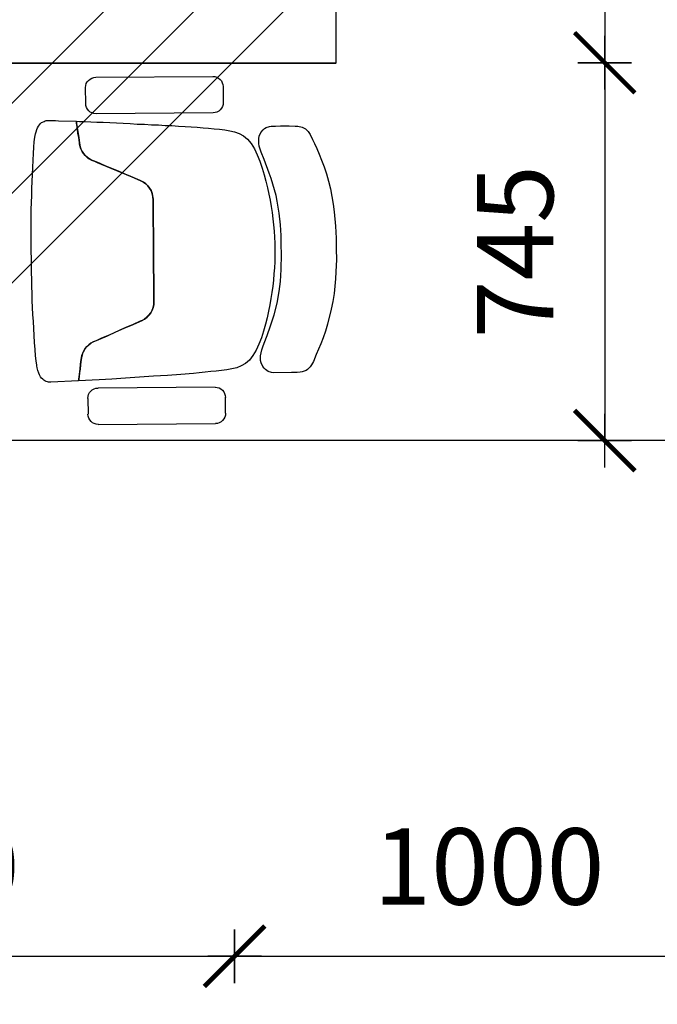
# Model space of a CAD drawing. Units: millimetres. Extents: x 68033 to 112513, y 667 to 59766.
# Drawn here: x 95454 to 96708, y 30885 to 32820 of the extents above; entities that cross this region are included whole.
import ezdxf

# ---------------------------------------------------------------- set-up
doc = ezdxf.new("R2010")
doc.units = ezdxf.units.MM
doc.header["$MEASUREMENT"] = 0
for name, color, linetype in [('A008Ground Floor ARCHITECTURE Plan$0$Elev', 7, 'Continuous'), ('A008Ground Floor ARCHITECTURE Plan$0$HATCH', 7, 'Continuous'), ('Dim', 7, 'Continuous'), ('Elev', 7, 'Continuous'), ('Text', 2, 'Continuous')]:
    doc.layers.add(name, color=color, linetype=linetype)
doc.layers.add('I-FURN-MOVE', color=43, linetype='Continuous', lineweight=15)
doc.styles.get("Standard").update_dxf_attribs({"font": 'arial.ttf'})
doc.dimstyles.new('Copy of COLORED dim in 100', dxfattribs={"dimtxt": 150, "dimasz": 0.45, "dimexe": 0, "dimexo": 0, "dimgap": 100, "dimtad": 1, "dimdec": 0, "dimrnd": 5, "dimzin": 9, "dimdsep": 46, "dimtxsty": 'Standard', "dimblk": 'tick', "dimcen": 0.09, "dimse1": 1, "dimse2": 1, "dimclrd": 7, "dimclrt": 6, "dimadec": 0, "dimazin": 0, "dimtfac": 1, "dimtdec": 0, "dimtix": 1, "dimtofl": 0, "dimtmove": 2, "dimatfit": 3, "dimldrblk": 'ARROW', "dimfxl": 0, "dimtfillclr": 255, "dimtolj": 1, "dimtzin": 0, "dimarcsym": 0})

# ---------------------------------------------------------------- blocks, each defined once
blk = doc.blocks.new('Ground Floor Furniture$0$ch')
at = {"layer": 'Elev'}
for p, q in [((-109.8, 283.4, 0), (-301.6, 281.9, 0)), ((-318.3, 264.9, 0), (-318.1, 238.9, 0)), ((-92.7, 240.6, 0), (-92.9, 266.6, 0)), ((-301.2, 222.2, 0), (-109.4, 223.7, 0)), ((-132.1, 209, 0), (-111.1, 210.3, 0)), ((-111.1, 210.3, 0), (-77.4, 212.1, 0)), ((-77.4, 212.1, 0), (-78.2, 205.6, 0)), ((-77.9, 208.3, 0), (-77.6, 210.7, 0)), ((-77.6, 210.7, 0), (-77.5, 211.5, 0)), ((-77.5, 211.5, 0), (-77.4, 212.1, 0)), ((-77.4, 212.1, 0), (-32.1, 214.3, 0)), ((-32.1, 214.3, 0), (-29.6, 214.1, 0)), ((-29.6, 214.1, 0), (-27.9, 214, 0)), ((-27.9, 214, 0), (-26.3, 213.5, 0)), ((-26.3, 213.5, 0), (-24.6, 212.8, 0)), ((-24.6, 212.8, 0), (-22.3, 211.9, 0)), ((-22.3, 211.9, 0), (-20.5, 210.9, 0)), ((-20.5, 210.9, 0), (-18.9, 209.3, 0)), ((-452.7, 193.2, 353.3), (-450.2, 194.7, 353.3)), ((-450.2, 194.7, 353.3), (-447.2, 196.1, 353.3)), ((-447.2, 196.1, 353.3), (-444.1, 196.9, 353.3)), ((-444.1, 196.9, 353.3), (-440.5, 197.8, 353.3)), ((-440.5, 197.8, 353.3), (-435.7, 198.1, 353.3)), ((-435.7, 198.1, 353.3), (-432.4, 198.3, 353.3)), ((-432.4, 198.3, 353.3), (-426.1, 198.5, 353.3)), ((-426.1, 198.5, 353.3), (-396.8, 198.6, 353.3)), ((-396.8, 198.6, 353.3), (-393.6, 198.2, 353.3)), ((-393.6, 198.2, 353.3), (-388.1, 196.5, 353.3)), ((-388.1, 196.5, 353.3), (-383.8, 193.4, 353.3)), ((-328.6, 192.4, 0), (-320.3, 193.8, 0)), ((-320.3, 193.8, 0), (-311.7, 194.8, 0)), ((-311.7, 194.8, 0), (-303, 195.8, 0)), ((-303, 195.8, 0), (-294, 196.8, 0)), ((-294, 196.8, 0), (-284.8, 197.8, 0)), ((-284.8, 197.8, 0), (-275.3, 198.8, 0)), ((-275.3, 198.8, 0), (-265.5, 199.7, 0)), ((-265.5, 199.7, 0), (-244.9, 201.4, 0)), ((-244.9, 201.4, 0), (-223, 202.9, 0)), ((-223, 202.9, 0), (-200.3, 204.4, 0)), ((-200.3, 204.4, 0), (-177.2, 205.9, 0)), ((-177.2, 205.9, 0), (-154.3, 207.5, 0)), ((-154.3, 207.5, 0), (-132.1, 209, 0)), ((-78.2, 205.6, 0), (-79.8, 192.7, 0)), ((-79.8, 192.7, 0), (-79.1, 198.4, 0)), ((-79.1, 198.4, 0), (-78.2, 205.6, 0)), ((-78.2, 205.6, 0), (-77.9, 208.3, 0)), ((-18.9, 209.3, 0), (-16.8, 207.4, 0)), ((-16.8, 207.4, 0), (-15.3, 205.3, 0)), ((-15.3, 205.3, 0), (-13.5, 202.2, 0)), ((-13.5, 202.2, 0), (-12.3, 199.5, 0)), ((-12.3, 199.5, 0), (-10.9, 195.2, 0)), ((-10.9, 195.2, 0), (-10.1, 192.7, 0)), ((-467, 168.8, 353.3), (-462.2, 180.2, 353.3)), ((-462.2, 180.2, 353.3), (-459.2, 185.7, 353.3)), ((-459.2, 185.7, 353.3), (-457.1, 188.9, 353.3)), ((-457.1, 188.9, 353.3), (-455, 191.2, 353.3)), ((-455, 191.2, 353.3), (-452.7, 193.2, 353.3)), ((-383.8, 193.4, 353.3), (-381.4, 191.2, 353.3)), ((-381.4, 191.2, 353.3), (-379.3, 188.4, 353.3)), ((-379.3, 188.4, 353.3), (-376.8, 182.5, 353.3)), ((-376.8, 182.5, 353.3), (-375.8, 178.7, 353.3)), ((-375.8, 178.7, 353.3), (-375.6, 174.3, 353.3)), ((-363.2, 170.6, 0), (-357.5, 177.9, 0)), ((-357.5, 177.9, 0), (-351.1, 183.4, 0)), ((-351.1, 183.4, 0), (-344.1, 187.5, 0)), ((-344.1, 187.5, 0), (-336.5, 190.4, 0)), ((-336.5, 190.4, 0), (-328.6, 192.4, 0)), ((-81.8, 176.8, 0), (-80.8, 185.4, 0)), ((-80.8, 184.8, 0), (-81.8, 176.8, 0)), ((-79.8, 192.7, 0), (-80.8, 184.8, 0)), ((-80.8, 185.4, 0), (-79.8, 192.7, 0)), ((-10.1, 192.7, 0), (-9.7, 190.5, 0)), ((-9.7, 190.5, 0), (-9, 187.2, 0)), ((-9, 187.2, 0), (-8.9, 185.8, 0)), ((-8.9, 185.8, 0), (-8, 179.8, 0)), ((-8, 179.8, 0), (-8, 178.9, 0)), ((-8, 178.9, 0), (-7, 170.8, 0)), ((-474.3, 151.5, 353.3), (-467, 168.8, 353.3)), ((-376.5, 166.1, 353.3), (-377.7, 161.3, 353.3)), ((-375.7, 170.8, 353.3), (-376.5, 166.1, 353.3)), ((-375.6, 174.3, 353.3), (-375.7, 170.8, 353.3)), ((-372.9, 151.9, 0), (-368.4, 161.8, 0)), ((-368.4, 161.8, 0), (-363.2, 170.6, 0)), ((-88.3, 158.9, 0), (-85, 164.7, 0)), ((-86.1, 162.5, 0), (-88.3, 158.9, 0)), ((-84.3, 166.3, 0), (-86.1, 162.5, 0)), ((-85, 164.7, 0), (-84, 167.1, 0)), ((-82.9, 170.3, 0), (-84.3, 166.3, 0)), ((-84, 167.1, 0), (-82.2, 174.3, 0)), ((-81.8, 176.8, 0), (-82.9, 170.3, 0)), ((-82.2, 174.3, 0), (-81.8, 176.8, 0)), ((-7, 170.8, 0), (-6.2, 160.5, 0)), ((-478, 141.7, 353.3), (-474.3, 151.5, 353.3)), ((-381.5, 150.4, 353.3), (-386.4, 137.6, 353.3)), ((-379.3, 156.2, 353.3), (-381.5, 150.4, 353.3)), ((-377.7, 161.3, 353.3), (-379.3, 156.2, 353.3)), ((-377, 141.3, 0), (-372.9, 151.9, 0)), ((-115.1, 142.1, 0), (-106.1, 146.1, 0)), ((-101.3, 148.2, 0), (-110.5, 144.2, 0)), ((-106.1, 146.1, 0), (-101.3, 148.2, 0)), ((-97.6, 150.2, 0), (-101.3, 148.2, 0)), ((-101.3, 148.2, 0), (-97.6, 150.2, 0)), ((-94.1, 152.7, 0), (-97.6, 150.2, 0)), ((-97.6, 150.2, 0), (-94.1, 152.7, 0)), ((-94.1, 152.7, 0), (-89.6, 157.3, 0)), ((-90.8, 155.9, 0), (-94.1, 152.7, 0)), ((-88.3, 158.9, 0), (-90.8, 155.9, 0)), ((-89.6, 157.3, 0), (-88.3, 158.9, 0)), ((-6.2, 160.5, 0), (-5.4, 149.3, 0)), ((-5.4, 149.3, 0), (-4.7, 137.8, 0)), ((-485.6, 118.8, 353.3), (-482.1, 130.4, 353.3)), ((-482.1, 130.4, 353.3), (-478, 141.7, 353.3)), ((-386.4, 137.6, 353.3), (-392.1, 121.6, 353.3)), ((-383.7, 119.2, 0), (-380.5, 130.3, 0)), ((-380.5, 130.3, 0), (-377, 141.3, 0)), ((-138.7, 131.8, 0), (-152.4, 125.7, 0)), ((-144.9, 129, 0), (-134.5, 133.6, 0)), ((-124.6, 138, 0), (-138.7, 131.8, 0)), ((-134.5, 133.6, 0), (-124.6, 138, 0)), ((-110.5, 144.2, 0), (-124.6, 138, 0)), ((-124.6, 138, 0), (-115.1, 142.1, 0)), ((-4.7, 137.8, 0), (-4, 126.2, 0)), ((-491.6, 94.3, 353.3), (-485.6, 118.8, 353.3)), ((-392.1, 121.6, 353.3), (-397.9, 103.5, 353.3)), ((-386.4, 108.4, 0), (-383.7, 119.2, 0)), ((-181.4, 113, 0), (-185.6, 110.6, 0)), ((-185.6, 110.6, 0), (-181.4, 113, 0)), ((-166.8, 119.4, 0), (-181.4, 113, 0)), ((-181.4, 113, 0), (-178.4, 114.3, 0)), ((-178.4, 114.3, 0), (-166.8, 119.4, 0)), ((-152.4, 125.7, 0), (-166.8, 119.4, 0)), ((-166.8, 119.4, 0), (-156, 124.2, 0)), ((-156, 124.2, 0), (-144.9, 129, 0)), ((-4, 126.2, 0), (-3.4, 114.7, 0)), ((-3.4, 114.7, 0), (-2.7, 103.2, 0)), ((-397.9, 103.5, 353.3), (-402.6, 84.8, 353.3)), ((-391, 87.4, 0), (-388.9, 97.8, 0)), ((-388.9, 97.8, 0), (-386.4, 108.4, 0)), ((-195.7, 100.4, 0), (-197.9, 96.3, 0)), ((-197.9, 96.3, 0), (-195.7, 100.4, 0)), ((-192.8, 104.3, 0), (-195.7, 100.4, 0)), ((-195.7, 100.4, 0), (-192.8, 104.3, 0)), ((-189.7, 107.5, 0), (-192.8, 104.3, 0)), ((-192.8, 104.3, 0), (-192.5, 104.7, 0)), ((-192.5, 104.7, 0), (-189.4, 107.7, 0)), ((-185.6, 110.6, 0), (-189.7, 107.5, 0)), ((-189.4, 107.7, 0), (-185.6, 110.6, 0)), ((-2.7, 103.2, 0), (-2.1, 91.7, 0)), ((-496, 68.9, 353.3), (-493.9, 81.8, 353.3)), ((-493.9, 81.8, 353.3), (-491.6, 94.3, 353.3)), ((-402.6, 84.8, 353.3), (-406, 65.7, 353.3)), ((-392.6, 77.2, 0), (-391, 87.4, 0)), ((-200.6, 85.3, 0), (-200.8, 74.4, 0)), ((-200.8, 74.4, 0), (-200.6, 85.3, 0)), ((-199.6, 91.7, 0), (-200.6, 87, 0)), ((-200.6, 87, 0), (-200.6, 85.3, 0)), ((-200.6, 85.3, 0), (-200.5, 87, 0)), ((-200.5, 87, 0), (-199.6, 91.7, 0)), ((-197.9, 96.3, 0), (-199.6, 91.7, 0)), ((-199.6, 91.7, 0), (-197.9, 96.3, 0)), ((-2.1, 91.7, 0), (-1.6, 80.2, 0)), ((-497.3, 56.6, 353.3), (-496, 68.9, 353.3)), ((-406, 65.7, 353.3), (-408.1, 48.9, 353.3)), ((-395.7, 57, 0), (-394.3, 67.1, 0)), ((-394.3, 67.1, 0), (-392.6, 77.2, 0)), ((-200.8, 74.4, 0), (-199.5, -77.9, 0)), ((-199.5, -77.8, 0), (-200.8, 74.4, 0)), ((-1.6, 80.2, 0), (-1.2, 68.7, 0)), ((-1.2, 68.7, 0), (-0.8, 57.3, 0)), ((-498.4, 44.5, 353.3), (-497.3, 56.6, 353.3)), ((-408.1, 48.9, 353.3), (-409.4, 29.7, 353.3)), ((-396.8, 46.9, 0), (-395.7, 57, 0)), ((-0.8, 57.3, 0), (-0.6, 45.8, 0)), ((-499.6, 23, 353.3), (-499.1, 33.2, 353.3)), ((-499.1, 33.2, 353.3), (-498.4, 44.5, 353.3)), ((-398.3, 26.8, 0), (-397.6, 36.8, 0)), ((-397.6, 36.8, 0), (-396.8, 46.9, 0)), ((-0.6, 45.8, 0), (-0.4, 34.4, 0)), ((-0.4, 34.4, 0), (-0.2, 22.9, 0)), ((-499.9, 13.4, 353.3), (-499.6, 23, 353.3)), ((-409.4, 29.7, 353.3), (-409.8, 4.4, 353.3)), ((-399, 6.6, 0), (-398.8, 16.7, 0)), ((-398.8, 16.7, 0), (-398.3, 26.8, 0)), ((-0.2, 22.9, 0), (-0.1, 11.5, 0)), ((-499.8, -4.3, 353.3), (-499.9, 13.4, 353.3)), ((-409.8, 4.4, 353.3), (-409.6, -10.8, 353.3)), ((-399, -3.4, 0), (-399, 6.6, 0)), ((-0.1, 11.5, 0), (0, 0)), ((0, 0), (0.1, -11.5, 0)), ((-499.6, -22, 353.3), (-499.8, -4.3, 353.3)), ((-409.6, -10.8, 353.3), (-409.3, -26.1, 353.3)), ((-398.8, -13.5, 0), (-399, -3.4, 0)), ((-398.4, -23.6, 0), (-398.8, -13.5, 0)), ((0.1, -11.5, 0), (0.2, -22.9, 0)), ((-498.6, -41.8, 353.3), (-499.6, -22, 353.3)), ((-409.3, -26.1, 353.3), (-408.2, -43.5, 353.3)), ((-397.8, -33.6, 0), (-398.4, -23.6, 0)), ((0.2, -22.9, 0), (0.2, -34.4, 0)), ((-496.4, -65, 353.3), (-498.6, -41.8, 353.3)), ((-408.2, -43.5, 353.3), (-406.3, -62.8, 353.3)), ((-396.9, -43.7, 0), (-397.8, -33.6, 0)), ((-395.9, -53.7, 0), (-396.9, -43.7, 0)), ((0.2, -34.4, 0), (0.2, -45.8, 0)), ((0.2, -45.8, 0), (0.2, -57.3, 0)), ((-406.3, -62.8, 353.3), (-403.1, -82.3, 353.3)), ((-394.6, -63.8, 0), (-395.9, -53.7, 0)), ((-393.1, -73.8, 0), (-394.6, -63.8, 0)), ((0.2, -57.3, 0), (0, -68.8, 0)), ((-494.7, -77.5, 353.3), (-496.4, -65, 353.3)), ((-492.4, -90.3, 353.3), (-494.7, -77.5, 353.3)), ((-391.4, -83.9, 0), (-393.1, -73.8, 0)), ((-199.4, -85.6, 0), (-199.5, -77.8, 0)), ((-199.5, -77.9, 0), (-199.4, -85.6, 0)), ((-0.2, -80.2, 0), (-0.6, -91.7, 0)), ((0, -68.8, 0), (-0.2, -80.2, 0)), ((-490, -102.7, 353.3), (-492.4, -90.3, 353.3)), ((-403.1, -82.3, 353.3), (-401, -91.8, 353.3)), ((-401, -91.8, 353.3), (-396, -110.3, 353.3)), ((-389.4, -94.1, 0), (-391.4, -83.9, 0)), ((-387.1, -104.5, 0), (-389.4, -94.1, 0)), ((-199.4, -85.6, 0), (-199.2, -88.7, 0)), ((-199.2, -88.7, 0), (-199.4, -85.6, 0)), ((-199.2, -88.7, 0), (-199, -90.4, 0)), ((-198, -95.1, 0), (-199.2, -88.7, 0)), ((-199, -90.4, 0), (-198, -95.1, 0)), ((-198, -95.1, 0), (-196.2, -99.7, 0)), ((-196.2, -99.7, 0), (-198, -95.1, 0)), ((-0.6, -91.7, 0), (-1, -103.2, 0)), ((-486.9, -115.1, 353.3), (-490, -102.7, 353.3)), ((-396, -110.3, 353.3), (-393.1, -119.5, 353.3)), ((-384.5, -115, 0), (-387.1, -104.5, 0)), ((-196.2, -99.7, 0), (-193.9, -103.8, 0)), ((-193.9, -103.8, 0), (-196.2, -99.7, 0)), ((-193.9, -103.8, 0), (-191, -107.6, 0)), ((-191, -107.6, 0), (-193.9, -103.8, 0)), ((-191, -107.6, 0), (-187.8, -110.7, 0)), ((-187.6, -111, 0), (-191, -107.6, 0)), ((-187.8, -110.7, 0), (-183.7, -113.8, 0)), ((-183.7, -113.8, 0), (-187.6, -111, 0)), ((-1, -103.2, 0), (-1.4, -114.7, 0)), ((-483.5, -127.1, 353.3), (-486.9, -115.1, 353.3)), ((-479.8, -138.6, 353.3), (-483.5, -127.1, 353.3)), ((-393.1, -119.5, 353.3), (-390, -128.3, 353.3)), ((-390, -128.3, 353.3), (-381.3, -150.7, 353.3)), ((-381.5, -125.8, 0), (-384.5, -115, 0)), ((-378.2, -136.8, 0), (-381.5, -125.8, 0)), ((-183.7, -113.8, 0), (-178.2, -116.6, 0)), ((-178.2, -116.6, 0), (-183.7, -113.8, 0)), ((-178.2, -116.6, 0), (-163, -123, 0)), ((-164.7, -122.3, 0), (-178.2, -116.6, 0)), ((-114.6, -143.3, 0), (-164.7, -122.3, 0)), ((-163, -123, 0), (-153.8, -126.8, 0)), ((-153.8, -126.8, 0), (-142.7, -131.5, 0)), ((-1.9, -126.2, 0), (-2.4, -137.8, 0)), ((-1.4, -114.7, 0), (-1.9, -126.2, 0)), ((-475.7, -149.5, 353.3), (-479.8, -138.6, 353.3)), ((-374.5, -147.8, 0), (-378.2, -136.8, 0)), ((-142.7, -131.5, 0), (-132.2, -135.9, 0)), ((-132.2, -135.9, 0), (-122.2, -140.1, 0)), ((-122.2, -140.1, 0), (-112.6, -144.1, 0)), ((-108, -146.1, 0), (-114.6, -143.3, 0)), ((-112.6, -144.1, 0), (-103.4, -148, 0)), ((-2.4, -137.8, 0), (-2.9, -149.4, 0)), ((-471.6, -159.6, 353.3), (-475.7, -149.5, 353.3)), ((-467.7, -168.7, 353.3), (-471.6, -159.6, 353.3)), ((-381.3, -150.7, 353.3), (-376.6, -162.7, 353.3)), ((-370.3, -158.3, 0), (-374.5, -147.8, 0)), ((-365.5, -168.1, 0), (-370.3, -158.3, 0)), ((-103.4, -148, 0), (-108, -146.1, 0)), ((-103.4, -148, 0), (-98.7, -149.9)), ((-98.7, -149.9), (-103.4, -148, 0)), ((-98.7, -149.9), (-92.5, -153.6, 0)), ((-95, -151.9, 0), (-98.7, -149.9)), ((-92.5, -153.6, 0), (-95, -151.9, 0)), ((-92.5, -153.6, 0), (-88.3, -157.2, 0)), ((-91.5, -154.3, 0), (-92.5, -153.6, 0)), ((-88.1, -157.5, 0), (-91.5, -154.3, 0)), ((-88.3, -157.2, 0), (-85.6, -160.4, 0)), ((-85.6, -160.4, 0), (-88.1, -157.5, 0)), ((-85.6, -160.4, 0), (-83.3, -163.9, 0)), ((-83.3, -163.9, 0), (-85.6, -160.4, 0)), ((-3.4, -160.6, 0), (-4.1, -170.9, 0)), ((-2.9, -149.4, 0), (-3.4, -160.6, 0)), ((-464.1, -176.8, 353.3), (-467.7, -168.7, 353.3)), ((-461, -183.7, 353.3), (-464.1, -176.8, 353.3)), ((-376.6, -162.7, 353.3), (-373.6, -172.6, 353.3)), ((-373.6, -172.6, 353.3), (-372.7, -177.2, 353.3)), ((-372.7, -177.2, 353.3), (-372.7, -185.1, 353.3)), ((-360.3, -176.8, 0), (-365.5, -168.1, 0)), ((-354.4, -184, 0), (-360.3, -176.8, 0)), ((-83.3, -163.9, 0), (-81.1, -168.5, 0)), ((-81.3, -168, 0), (-83.3, -163.9, 0)), ((-80, -171.7, 0), (-81.3, -168, 0)), ((-81.1, -168.5, 0), (-80, -171.7, 0)), ((-80, -171.7, 0), (-79.1, -175.9, 0)), ((-78.8, -178.2, 0), (-80, -171.7, 0)), ((-79.1, -175.9, 0), (-78.8, -178.2, 0)), ((-4.1, -170.9, 0), (-4.9, -179.9, 0)), ((-457, -191.7, 353.3), (-461, -183.7, 353.3)), ((-453.7, -196.7, 353.3), (-457, -191.7, 353.3)), ((-373.6, -189, 353.3), (-376, -194.9, 353.3)), ((-372.7, -185.1, 353.3), (-373.6, -189, 353.3)), ((-347.9, -189.5, 0), (-354.4, -184, 0)), ((-340.8, -193.4, 0), (-347.9, -189.5, 0)), ((-333.2, -196.2, 0), (-340.8, -193.4, 0)), ((-78.8, -178.2, 0), (-77.6, -186.8, 0)), ((-77.6, -186.8, 0), (-78.8, -178.2, 0)), ((-77.6, -186.8, 0), (-76.5, -194, 0)), ((-76.6, -193.5, 0), (-77.6, -186.8, 0)), ((-75.8, -199.2, 0), (-76.6, -193.5, 0)), ((-6.8, -192.9, 0), (-7.9, -196.3, 0)), ((-5.8, -187.3, 0), (-6.8, -192.9, 0)), ((-4.9, -179.9, 0), (-5.8, -187.3, 0)), ((-449.4, -201, 353.3), (-453.7, -196.7, 353.3)), ((-443.8, -203.8, 353.3), (-449.4, -201, 353.3)), ((-437, -205.3, 353.3), (-443.8, -203.8, 353.3)), ((-432.3, -205.6, 353.3), (-437, -205.3, 353.3)), ((-422.6, -205.8, 353.3), (-432.3, -205.6, 353.3)), ((-415.5, -205.8, 353.3), (-422.6, -205.8, 353.3)), ((-408.4, -205.8, 353.3), (-415.5, -205.8, 353.3)), ((-400.4, -205.6, 353.3), (-408.4, -205.8, 353.3)), ((-393.3, -205.4, 353.3), (-400.4, -205.6, 353.3)), ((-390.1, -205, 353.3), (-393.3, -205.4, 353.3)), ((-384.7, -203.1, 353.3), (-390.1, -205, 353.3)), ((-382, -201.5, 353.3), (-384.7, -203.1, 353.3)), ((-379.7, -199.2, 353.3), (-382, -201.5, 353.3)), ((-376, -194.9, 353.3), (-379.7, -199.2, 353.3)), ((-325.2, -198, 0), (-333.2, -196.2, 0)), ((-316.9, -199.2, 0), (-325.2, -198, 0)), ((-308.3, -200.2, 0), (-316.9, -199.2, 0)), ((-299.6, -201, 0), (-308.3, -200.2, 0)), ((-290.6, -201.9, 0), (-299.6, -201, 0)), ((-281.4, -202.7, 0), (-290.6, -201.9, 0)), ((-271.9, -203.5, 0), (-281.4, -202.7, 0)), ((-262, -204.2, 0), (-271.9, -203.5, 0)), ((-251.9, -204.9, 0), (-262, -204.2, 0)), ((-241.4, -205.6, 0), (-251.9, -204.9, 0)), ((-230.5, -206.2, 0), (-241.4, -205.6, 0)), ((-219.4, -206.7, 0), (-230.5, -206.2, 0)), ((-208.2, -207.3, 0), (-219.4, -206.7, 0)), ((-196.7, -207.8, 0), (-208.2, -207.3, 0)), ((-185.2, -208.4, 0), (-196.7, -207.8, 0)), ((-173.6, -208.9, 0), (-185.2, -208.4, 0)), ((-162.1, -209.5, 0), (-173.6, -208.9, 0)), ((-150.7, -210.1, 0), (-162.1, -209.5, 0)), ((-76.5, -194, 0), (-75.7, -199.8, 0)), ((-75.1, -203.7, 0), (-75.8, -199.2, 0)), ((-75.7, -199.8, 0), (-75.1, -204.1, 0)), ((-74.7, -206.9, 0), (-75.1, -203.7, 0)), ((-75.1, -204.1, 0), (-74.6, -207.4, 0)), ((-74.3, -209.3, 0), (-74.7, -206.9, 0)), ((-74.6, -207.4, 0), (-74.3, -209.6, 0)), ((-74.1, -210.9, 0), (-74.3, -209.3, 0)), ((-74.3, -209.6, 0), (-74, -211.2, 0)), ((-15.3, -209.6, 0), (-16.9, -211.2, 0)), ((-13.2, -207.7, 0), (-15.3, -209.6, 0)), ((-11.7, -205.6, 0), (-13.2, -207.7, 0)), ((-10.1, -202.4, 0), (-11.7, -205.6, 0)), ((-8.9, -199.7, 0), (-10.1, -202.4, 0)), ((-7.9, -196.3, 0), (-8.9, -199.7, 0)), ((-297.8, -227.2, 0), (-106, -225.7, 0)), ((-139.5, -210.7), (-150.7, -210.1, 0)), ((-128.5, -211.2, 0), (-139.5, -210.7)), ((-117.8, -211.7, 0), (-128.5, -211.2, 0)), ((-107.4, -212.2, 0), (-117.8, -211.7, 0)), ((-97.5, -212.6, 0), (-107.4, -212.2, 0)), ((-88.1, -212.9, 0), (-97.5, -212.6, 0)), ((-79.1, -213.2, 0), (-88.1, -212.9, 0)), ((-73.7, -213.4, 0), (-79.1, -213.2, 0)), ((-74, -211.8, 0), (-74.1, -210.9, 0)), ((-74, -211.2, 0), (-73.7, -213.4, 0)), ((-73.8, -212.8, 0), (-74, -211.8, 0)), ((-73.7, -213.4, 0), (-73.8, -212.8, 0)), ((-44.4, -214.3, 0), (-73.7, -213.4, 0)), ((-39.5, -214.5, 0), (-44.4, -214.3, 0)), ((-31.5, -214.8, 0), (-39.5, -214.5, 0)), ((-28.4, -214.8, 0), (-31.5, -214.8, 0)), ((-25.9, -214.6, 0), (-28.4, -214.8, 0)), ((-24.2, -214.4, 0), (-25.9, -214.6, 0)), ((-22.6, -214, 0), (-24.2, -214.4, 0)), ((-20.9, -213.2, 0), (-22.6, -214, 0)), ((-18.6, -212.2, 0), (-20.9, -213.2, 0)), ((-16.9, -211.2, 0), (-18.6, -212.2, 0)), ((-314.3, -270.1, 0), (-314.5, -244.1, 0)), ((-89.1, -242.5, 0), (-88.9, -268.5, 0)), ((-105.6, -285.4, 0), (-297.4, -286.9, 0))]:
    blk.add_line(p, q, dxfattribs=at)
at = {"layer": 'Elev', "extrusion": (1.88625e-10, -1.25e-10, -1)}
for centre, start_param, end_param in [((-301.5, 265.1, 0), -0.792891, 0.777906), ((-109.7, 266.5, 0), 0.777906, 2.348702), ((-301.3, 239.1, 0), 3.919498, 5.490295), ((-109.5, 240.5, 0), 2.348702, 3.919498), ((-105.9, -242.6, 0), 0.777906, 2.348702), ((-297.7, -244, 0), -0.792891, 0.777906), ((-297.5, -270, 0), 3.919498, 5.490295), ((-105.7, -268.6, 0), 2.348702, 3.919498)]:
    blk.add_ellipse(centre, major_axis=(-11.9, 11.9, 0), ratio=1, start_param=start_param, end_param=end_param, dxfattribs=at)
blk = doc.blocks.new('sefgfv')
h = blk.add_hatch()
h.set_pattern_fill('AR-RROOF', color=33, scale=300)
h.set_pattern_definition([(2e-15, (9921.98, -117667.47), (660, 300), [4500, -600, 1500, -300]), (2e-15, (10320.98, -117517.47), (-300, 399), [900, -99, 1800, -225]), (2e-15, (10071.98, -117412.47), (1560, 201), [2400, -420, 1200, -300])])
h.paths.add_polyline_path([(-18118.5, -18636.6), (-19618.6, -18636.7), (-19618.6, -19436.7), (-18118.5, -19436.6)])
blk.add_lwpolyline([(-18118.5, -18636.6), (-19618.6, -18636.6), (-19618.6, -19433.5), (-18118.5, -19433.5)], close=True)
blk = doc.blocks.new('sggg')
blk.add_blockref('sefgfv', (42989.6, 7262.8, -424))
at = {"layer": 'I-FURN-MOVE', "extrusion": (0, 0, -1), "xscale": -1.2, "yscale": 1.2, "zscale": -1.2, "rotation": 180}
blk.add_blockref('Ground Floor Furniture$0$ch', (-24271.4, -12542, 424), dxfattribs=at)
blk = doc.blocks.new('A$C84612aac')
blk.add_blockref('sggg', (-29627.3, 22278.1, 0))
blk = doc.blocks.new('tick')
at = {"color": 10}
blk.add_line((-132.1, -132.1), (132.1, 132.1), dxfattribs=at)
for p, q in [((0, -117.4), (0, 117.4)), ((117.4, 0), (-117.4, 0))]:
    blk.add_line(p, q)
at = {"color": 10, "const_width": 20}
blk.add_lwpolyline([(132.1, 132.1), (-132.1, -132.1)], dxfattribs=at)
blk = doc.blocks.new('*D62')
at = {"layer": 'Defpoints', "color": 0, "transparency": 16777216}
for p in [(95877, 34337.8, -424), (96077, 32735.9, -424), (96604.9, 32735.9)]:
    blk.add_point(p, dxfattribs=at)
at = {"layer": 'Dim', "color": 7, "lineweight": -2, "transparency": 16777216}
blk.add_line((96604.9, 34337.4), (96604.9, 32736.4), dxfattribs=at)
at = {"layer": 'Dim', "color": 7, "lineweight": -2, "transparency": 16777216, "xscale": 0.45, "yscale": 0.45, "zscale": 0.45}
for p, rotation in [((96604.9, 34337.8), 90), ((96604.9, 32735.9), 270)]:
    blk.add_blockref('tick', p, dxfattribs=dict(at, rotation=rotation))
at = {"layer": 'Dim', "color": 6, "transparency": 16777216, "insert": (96428.3, 33536.9), "char_height": 150, "attachment_point": 5, "rotation": 90}
blk.add_mtext('\\A1;1600', dxfattribs=at)
blk = doc.blocks.new('ARROW')
at = {"layer": 'Text'}
h = blk.add_hatch(color=10, dxfattribs=at)
h.dxf.hatch_style = 2
h.paths.add_polyline_path([(-258, 76), (-258, 0), (0, 0)])
h.paths.add_polyline_path([(0, 0), (-258, 0), (-258, -76)])
at = {"layer": 'Text', "color": 10}
for points in [[(-258, 76), (0, 0), (-258, 0), (-258, 76)], [(-258, -76), (0, 0), (-258, 0), (-258, -76)]]:
    blk.add_lwpolyline(points, dxfattribs=at)
blk = doc.blocks.new('*D63')
at = {"layer": 'Defpoints', "color": 0, "transparency": 16777216}
for p in [(96277, 32735.9, -424), (96238.1, 31992.9), (96604.9, 31992.9)]:
    blk.add_point(p, dxfattribs=at)
at = {"layer": 'Dim', "color": 7, "lineweight": -2, "transparency": 16777216}
blk.add_line((96604.9, 32735.5), (96604.9, 31993.4), dxfattribs=at)
at = {"layer": 'Dim', "color": 7, "lineweight": -2, "transparency": 16777216, "xscale": 0.45, "yscale": 0.45, "zscale": 0.45}
for p, rotation in [((96604.9, 32735.9), 90), ((96604.9, 31992.9), 270)]:
    blk.add_blockref('tick', p, dxfattribs=dict(at, rotation=rotation))
at = {"layer": 'Dim', "color": 6, "transparency": 16777216, "insert": (96428.6, 32364.4), "char_height": 150, "attachment_point": 5, "rotation": 90}
blk.add_mtext('\\A1;745', dxfattribs=at)
blk = doc.blocks.new('*D69')
at = {"layer": 'Defpoints', "color": 0, "transparency": 16777216}
for p in [(94576.9, 32735.9, -424), (95877, 32735.9, -424), (95877, 30979)]:
    blk.add_point(p, dxfattribs=at)
at = {"layer": 'Dim', "color": 7, "lineweight": -2, "transparency": 16777216}
blk.add_line((94577.4, 30979), (95876.6, 30979), dxfattribs=at)
at = {"layer": 'Dim', "color": 7, "lineweight": -2, "transparency": 16777216, "xscale": 0.45, "yscale": 0.45, "zscale": 0.45, "rotation": 180}
blk.add_blockref('tick', (94576.9, 30979), dxfattribs=at)
at = {"layer": 'Dim', "color": 7, "lineweight": -2, "transparency": 16777216, "xscale": 0.45, "yscale": 0.45, "zscale": 0.45}
blk.add_blockref('tick', (95877, 30979), dxfattribs=at)
at = {"layer": 'Dim', "color": 6, "transparency": 16777216, "insert": (95227, 31155.6), "char_height": 150, "attachment_point": 5}
blk.add_mtext('\\A1;1300', dxfattribs=at)
blk = doc.blocks.new('*D70')
at = {"layer": 'Defpoints', "color": 0, "transparency": 16777216}
for p in [(95877, 32735.9, -424), (96876.9, 32735.9, -424), (96876.9, 30979)]:
    blk.add_point(p, dxfattribs=at)
at = {"layer": 'Dim', "color": 7, "lineweight": -2, "transparency": 16777216}
blk.add_line((95877.5, 30979), (96876.5, 30979), dxfattribs=at)
at = {"layer": 'Dim', "color": 7, "lineweight": -2, "transparency": 16777216, "xscale": 0.45, "yscale": 0.45, "zscale": 0.45, "rotation": 180}
blk.add_blockref('tick', (95877, 30979), dxfattribs=at)
at = {"layer": 'Dim', "color": 7, "lineweight": -2, "transparency": 16777216, "xscale": 0.45, "yscale": 0.45, "zscale": 0.45}
blk.add_blockref('tick', (96876.9, 30979), dxfattribs=at)
at = {"layer": 'Dim', "color": 6, "transparency": 16777216, "insert": (96377, 31155.6), "char_height": 150, "attachment_point": 5}
blk.add_mtext('\\A1;1000', dxfattribs=at)
blk = doc.blocks.new('A008Ground Floor ARCHITECTURE Plan$0$243-Ramd Column Grou')
at = {"layer": 'A008Ground Floor ARCHITECTURE Plan$0$HATCH'}
h = blk.add_hatch(dxfattribs=at)
h.set_pattern_fill('ANSI31', scale=1000)
h.set_pattern_definition([(45, (1842170.24, 624328.31), (-88.38835, 88.38835), [])])
h.paths.add_polyline_path([(1767134.9, 668761.1), (1767138.7, 669471.7), (1766571.1, 669474.7), (1766571.1, 668764.1)])
h.paths.add_polyline_path([(1774025.9, 646119.8), (1774039.4, 646625.2), (1772882.5, 646625.2), (1772880.1, 646125.2)])
h.paths.add_polyline_path([(1761580.6, 654487.5), (1760698.9, 654489.6), (1760700.4, 654912.3), (1761580.6, 654912.3)])
h.paths.add_polyline_path([(1780024.7, 672942.5), (1780396.6, 672942.5), (1780396.6, 672203.1), (1780024.7, 672203.1)])
h.paths.add_polyline_path([(1780024.7, 676514.9), (1780024.7, 675590.5), (1780421.6, 675590.5), (1780421.6, 676513.5)])
h.paths.add_polyline_path([(1785683.4, 676514.5), (1785683.4, 675576), (1786356.4, 675576), (1786367.5, 676514.5)])
h.paths.add_polyline_path([(1786578.2, 672441), (1785213.1, 672441), (1785213.1, 672926), (1786583.9, 672920.7)])
h.paths.add_polyline_path([(1786120.2, 654769.1), (1785623.9, 654773.4), (1785612.8, 653481.9), (1786103.1, 653488.8)])
h.paths.add_polyline_path([(1786175.8, 659680.8), (1785645.9, 659687.6), (1785644.5, 658758.6), (1786168.4, 658764.2)])
h.paths.add_polyline_path([(1786233.9, 664518.2), (1785680.9, 664527.2), (1785656.5, 663540.1), (1786209.4, 663526.4)])
h.paths.add_polyline_path([(1786274.9, 668635.7), (1786283.2, 669161), (1785218.1, 669161), (1785218.1, 668634.5)])
h.paths.add_polyline_path([(1783090.4, 668632.1), (1783090.4, 669006), (1782085.9, 669006), (1782085.9, 668631)])
h.paths.add_polyline_path([(1760800.4, 668440.8), (1761332.3, 668457.5), (1761300.8, 669461.2), (1760803.7, 669457.7)])
h.paths.add_polyline_path([(1760784.7, 663697.3), (1761208.8, 663697.3), (1761208.8, 664097.3), (1761360.4, 664097.3), (1761360.4, 664429.4), (1761360.4, 664862.9), (1760788.5, 664862.9)])
h.paths.add_polyline_path([(1761624.6, 659789.8), (1760707.8, 659776.1), (1760711.9, 659081.7), (1761623.4, 659081.7)])
h.paths.add_polyline_path([(1760438.4, 649651.5), (1761389.8, 649658.8), (1761399.9, 650500.3), (1760446, 650495.3)])
h.paths.add_polyline_path([(1767065.4, 663679.4), (1766515.6, 663679.4), (1766515.6, 664579.4), (1767065.6, 664579.4)])
h.paths.add_polyline_path([(1767064.6, 658622.5), (1766531, 658622.5), (1766531, 659517.5), (1767064.7, 659517.5)])
h.paths.add_polyline_path([(1766531, 654462.4), (1767063.9, 654462.4), (1767064, 655367.5), (1766531, 655367.5)])
edge = h.paths.add_edge_path()
edge.add_line((1766971.8, 651101.4), (1766493.3, 651089.6))
edge.add_line((1766493.3, 651089.6), (1766528.3, 649675))
edge.add_line((1766528.3, 649675), (1767009.8, 649670.3))
edge.add_line((1767009.8, 649670.3), (1767023, 651051))
edge.add_arc((1766973, 651051.5), 50, 359.4487, 451.4173)
edge = h.paths.add_edge_path()
edge.add_line((1760558.8, 642502.4), (1761562.2, 642502.4))
edge.add_line((1761562.2, 642502.4), (1761561.1, 641304.2))
edge.add_line((1761561.1, 641304.2), (1760502.2, 641305.2))
edge.add_line((1760502.2, 641305.2), (1760508.8, 642452.7))
edge.add_arc((1760558.8, 642452.4), 50, 90, 179.6667, ccw=False)
h.paths.add_polyline_path([(1767182.5, 642498.3), (1767177.9, 642812.3), (1766381, 642815.3), (1766379, 641286.6), (1767432.1, 641286.2), (1767431.4, 641725.7), (1767413.7, 641725.7), (1767402.5, 642498.5)])
h.paths.add_polyline_path([(1774053.8, 642814.9), (1773550.3, 642814.9), (1773549.5, 642036.3), (1774040.7, 642041.5), (1774053.2, 642041.5)])
h.paths.add_polyline_path([(1778707, 642009.2), (1778205.5, 642011.8), (1778209.5, 642717.5), (1778708.5, 642706)])
h.paths.add_polyline_path([(1778721.2, 644356.5), (1778719.5, 644985.8), (1778992.2, 645243.4), (1778515.9, 645703.4), (1778067.3, 645264.7), (1778068.4, 644354.8)])
h.paths.add_polyline_path([(1785341, 649884.9), (1785352, 649419), (1786068.7, 649405.8), (1786077.4, 649887)])
h.paths.add_polyline_path([(1783608.2, 649421.2), (1783595.4, 649992.2), (1782762.3, 649997.6), (1782328.5, 649536.7), (1782797.2, 649095.5), (1782803.8, 649100.5), (1783174.9, 649416.6)])
edge = h.paths.add_edge_path()
edge.add_arc((1781180, 642302.1), 301.8, 0, 360)
edge = h.paths.add_edge_path()
edge.add_arc((1785731.8, 646956.9), 300.4, 0, 360)
h.paths.add_polyline_path([(1783134.3, 655009.5), (1783116.9, 654242.9), (1782554.8, 654254.5), (1782572.2, 655021.1)], flags=17)
h.paths.add_polyline_path([(1778051.1, 654919.8), (1778879.6, 654906.2), (1778875.3, 654071.1), (1778046.8, 654084.7)], flags=17)
h.paths.add_polyline_path([(1768632.5, 655097.5), (1768633.1, 654441.9), (1769306.9, 654438.3), (1769306.3, 655094)])
h.paths.add_polyline_path([(1773315.3, 658881.9), (1773319.7, 659716), (1774147.7, 659712.4), (1774143.3, 658878.3)], flags=17)
h.paths.add_polyline_path([(1768640.1, 659689.6), (1768638.9, 659028.8), (1769311.7, 659027.2), (1769312.8, 659687.9)])
h.paths.add_polyline_path([(1768641.3, 664465.5), (1768639.7, 663792.7), (1769302.5, 663790.7), (1769304.1, 664463.4)])
h.paths.add_polyline_path([(1778877.7, 663736.1), (1778881.2, 664413), (1778220.4, 664415.1), (1778217, 663738.3)], flags=17)
h.paths.add_polyline_path([(1783176.1, 663692.2), (1782696, 663705.6), (1782706.4, 664427.8), (1783186.5, 664414.4)])
h.paths.add_polyline_path([(1778088.2, 659723.4), (1778908.2, 659719.4), (1778923.6, 658891.2), (1778103.6, 658895.2)], flags=17)
edge = h.paths.add_edge_path()
edge.add_line((1774022.4, 649560), (1773191.8, 649577.5))
edge.add_line((1773191.7, 649572.8), (1773204.4, 650398.2))
edge.add_line((1773422.1, 664427.4), (1773430.4, 663758.1))
edge.add_line((1774097.3, 664434.9), (1773422.9, 664427.4))
edge.add_line((1782670.6, 659663.3), (1782657.6, 658913.4))
edge.add_line((1783114.3, 658905.6), (1783127, 659655.5))
edge.add_line((1783137.4, 659655.4), (1782670.6, 659663.3))
edge.add_line((1774035, 650380.7), (1773204.4, 650398.2))
edge.add_line((1774022.3, 649555.3), (1774035, 650380.7))
edge.add_line((1782665.4, 658913.3), (1783114.3, 658905.6))
edge.add_line((1774105.5, 663765.6), (1773431.2, 663758.1))
edge.add_line((1774097.3, 664434.9), (1774105.5, 663765.6))

msp = doc.modelspace()

# ---------------------------------------------------------------- linework, layer by layer
at = {"layer": 'A008Ground Floor ARCHITECTURE Plan$0$Elev'}
msp.add_lwpolyline([(98288.2, 25736.5), (98288.2, 31992.9), (89048.8, 31992.9)], dxfattribs=at)

# ---------------------------------------------------------------- block references
msp.add_blockref('A008Ground Floor ARCHITECTURE Plan$0$243-Ramd Column Grou', (-1684898.6, -624328.3), dxfattribs=at)
at = {"layer": 'Dim'}
msp.add_blockref('A$C84612aac', (100833.2, 22628.6), dxfattribs=at)

# ---------------------------------------------------------------- dimensions: what is measured, and where the dimension line sits
for base, p1, p2, picture, middle in [((96604.9, 32735.9), (95877, 34337.8, -424), (96077, 32735.9, -424), '*D62', (96428.3, 33536.9)), ((96604.9, 31992.9), (96277, 32735.9, -424), (96238.1, 31992.9), '*D63', (96428.6, 32364.4))]:
    dim = msp.add_linear_dim(base=base, p1=p1, p2=p2, angle=90, dimstyle='Copy of COLORED dim in 100', dxfattribs=at)
    dim.commit()
    dim.dimension.update_dxf_attribs({"geometry": picture, "text_midpoint": middle})
for base, p1, p2, picture, middle in [((95877, 30979), (94576.9, 32735.9, -424), (95877, 32735.9, -424), '*D69', (95227, 31155.6)), ((96876.9, 30979), (95877, 32735.9, -424), (96876.9, 32735.9, -424), '*D70', (96377, 31155.6))]:
    dim = msp.add_linear_dim(base=base, p1=p1, p2=p2, dimstyle='Copy of COLORED dim in 100', dxfattribs=at)
    dim.commit()
    dim.dimension.update_dxf_attribs({"geometry": picture, "text_midpoint": middle})

doc.saveas('drawing.dxf')
